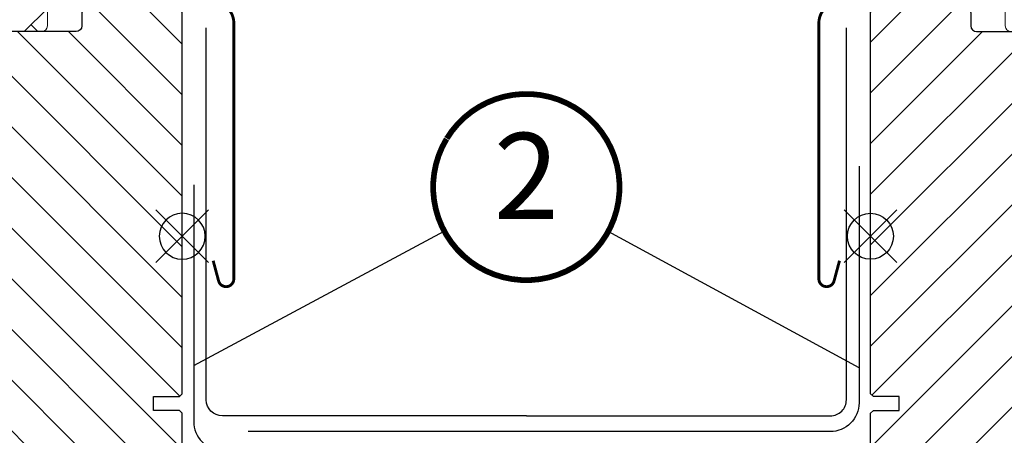
# Model space of a CAD drawing. Units: millimetres. Extents: x -1818 to 5392, y -1757 to 3712.
# Drawn here: x 3761 to 3933, y 537 to 610 of the extents above; entities that cross this region are included whole.
import ezdxf
from ezdxf.enums import TextEntityAlignment as Align

# ---------------------------------------------------------------- set-up
doc = ezdxf.new("R2010")
doc.units = ezdxf.units.MM
doc.header["$LTSCALE"] = 20
doc.header["$MEASUREMENT"] = 0
doc.linetypes.add('AUSGEZOGEN', pattern=[0])
doc.layers.get('0').update_dxf_attribs({"plot": 0})
for name, color, linetype in [('KOTY POPISY', 1, 'Continuous'), ('KOTY POPISY DETAILY', 1, 'Continuous'), ('LEMOVANI', 4, 'Continuous'), ('OKNO', 2, 'Continuous'), ('SRAFY OKNA', 8, 'Continuous'), ('ZAPUSTENA MONTAZ', 5, 'Continuous'), ('ZATEPLOVACI SADA', 6, 'Continuous')]:
    doc.layers.add(name, color=color, linetype=linetype)
doc.layers.get('0').off()
doc.styles.add('Verdana', font='verdana.ttf')
doc.dimstyles.new('Standard_Detail_M_5', dxfattribs={"dimtxt": 10, "dimasz": 12.5, "dimexe": 20, "dimexo": 0, "dimgap": 4, "dimtad": 1, "dimdec": 0, "dimdsep": 46, "dimtxsty": 'Verdana', "dimblk": 'ARCHTICK', "dimcen": 5, "dimdle": 20, "dimclrd": 256, "dimclre": 256, "dimclrt": 256, "dimadec": 0, "dimazin": 0, "dimtfac": 1, "dimtdec": 0, "dimtmove": 1, "dimatfit": 2, "dimldrblk": 'ARCHTICK', "dimfxl": 1, "dimtolj": 1, "dimtzin": 0, "dimlwd": -1, "dimarcsym": 0})

# ---------------------------------------------------------------- blocks, each defined once
blk = doc.blocks.new('Position_1_5')
at = {"layer": 'KOTY POPISY DETAILY', "const_width": 1}
blk.add_lwpolyline([(-13.86292284780166, 8.478317646559844, -680.2406413038243), (-13.91253766623231, 8.396653838627117, 1.773395182032496)], format="xyb", dxfattribs=at)
at = {"layer": 'KOTY POPISY DETAILY', "style": 'Verdana'}
blk.add_attdef('POS', text='', height=15, dxfattribs=at).set_placement((0, 0), align=Align.MIDDLE)
blk = doc.blocks.new('_ArchTick')
at = {"color": 0, "linetype": 'ByBlock', "const_width": 0.15}
blk.add_lwpolyline([(-0.5, -0.5), (0.5, 0.5)], dxfattribs=at)
blk = doc.blocks.new('*D77')
at = {"layer": 'Defpoints', "color": 0, "transparency": 16777216}
for p in [(3909.479809578993, 748.7657987293326), (3789.48131757026, 559.7630181269585), (3909.479809578993, 559.7614958305776)]:
    blk.add_point(p, dxfattribs=at)
at = {"layer": 'KOTY POPISY DETAILY', "lineweight": -2, "transparency": 16777216}
for p, q in [((3789.48131757026, 559.7630181269585), (3789.48131757026, 768.7657987293326)), ((3909.479809578993, 559.7614958305776), (3909.479809578993, 768.7657987293326))]:
    blk.add_line(p, q, dxfattribs=at)
at = {"layer": 'KOTY POPISY DETAILY', "transparency": 16777216}
blk.add_line((3769.48131757026, 748.7657987293326), (3929.479809578993, 748.7657987293326), dxfattribs=at)
at = {"layer": 'KOTY POPISY DETAILY', "transparency": 16777216, "xscale": 12.5, "yscale": 12.5, "zscale": 12.5, "rotation": 180}
blk.add_blockref('_ArchTick', (3789.48131757026, 748.7657987293326), dxfattribs=at)
at = {"layer": 'KOTY POPISY DETAILY', "transparency": 16777216, "xscale": 12.5, "yscale": 12.5, "zscale": 12.5}
blk.add_blockref('_ArchTick', (3909.479809578993, 748.7657987293326), dxfattribs=at)
at = {"layer": 'KOTY POPISY DETAILY', "transparency": 16777216, "insert": (3849.393500097943, 779.624368010459), "char_height": 10, "attachment_point": 5, "style": 'Verdana'}
blk.add_mtext('\\A1;rámová vzdálenost\\P10,12,14,16 cm', dxfattribs=at)
blk = doc.blocks.new('Punkt_blau')
at = {"layer": 'ZAPUSTENA MONTAZ'}
for p, q in [((4.596194077713335, 4.596194077711857), (-4.596194077711743, -4.596194077710607)), ((4.59619407771288, -4.596194077712539), (-4.596194077710607, 4.596194077711857))]:
    blk.add_line(p, q, dxfattribs=at)
blk.add_circle((0, 0), 4, dxfattribs=at)
blk = doc.blocks.new('V22_GGL_66_li')
at = {"layer": 'SRAFY OKNA', "linetype": 'Continuous', "lineweight": 0}
h = blk.add_hatch(dxfattribs=at)
h.set_pattern_fill('AR-HBONE', color=6, scale=1.25, angle=90.0000000000002, style=0)
h.set_pattern_definition([(135.0000000000002, (-3073.712153325136, -1869.427034170737), (-7.071067811865475, -2.413340409809185e-14), [15, -5]), (225.0000000000002, (-3077.247687231385, -1865.891500264487), (-7.071067811865475, -2.413340409809185e-14), [15, -5])])
edge = h.paths.add_edge_path()
edge.add_line((42.00000572204544, 17.00000028013983), (43.84530184580581, 17.00000028013983))
edge.add_arc((43.84530184580592, 19.00000028013996), 2.000000000000131, 269.9999999999968, 329.9999999999978)
edge.add_line((45.57735265337487, 18.00000028013983), (47.32051045987419, 21.01923816660656))
edge.add_arc((30.00000238418353, 31.01923816660691), 20.00000000000181, 330.0000000000019, 359.999999999999)
edge.add_line((50.00000238418534, 31.01923816660656), (50.00000238418534, 93.30000028014001))
edge.add_arc((49.00000238418534, 93.30000028014001), 1, 0, 90)
edge.add_line((49.00000238418534, 94.30000028014001), (24.50000238418534, 94.30000028013956))
edge.add_arc((24.50000238418528, 93.30000028013961), 0.9999999999999432, 89.99999999999675, 180.0000000000033)
edge.add_line((23.50000238418534, 93.30000028013956), (23.49997568130448, 76.70000230669757))
edge.add_arc((24.50002220234712, 76.70004680217214), 1.000046522032519, 180.0025492843032, 270.0000119741957)
edge.add_line((24.50002241134598, 75.70000028013965), (33.00000238418534, 75.70000028013965))
edge.add_line((33.00000238418534, 75.70000028013965), (33.00000238418534, 26.69999969899436))
edge.add_line((33.00000238418534, 26.69999969899436), (32.99999952316284, 26.0000005364459))
edge.add_line((32.99999952316284, 26.0000005364459), (40.49999237060547, 26.0000005364459))
edge.add_arc((40.49999237060547, 24.4999900459995), 1.500010490446392, 0.0003557376356866371, 90, ccw=False)
edge.add_line((42.00000286102295, 24.49999935925416), (42.00000572204544, 17.00000028013983))
at = {"layer": 'SRAFY OKNA'}
h = blk.add_hatch(dxfattribs=at)
h.set_pattern_fill('ANSI31', color=256, scale=50, style=0)
h.set_pattern_definition([(45, (-3073.712153325136, -1869.427034170737), (-4.419417382415921, 4.419417382415922), [])])
edge = h.paths.add_edge_path()
edge.add_line((42.00000286102295, 7.499999832366029), (42.00000286102295, -8.688705042000493))
edge.add_arc((40.50361496583537, -8.688800442641423), 1.496387898228893, -8.50371801672901, 0.0036528323292941423, ccw=False)
edge.add_line((41.98355197906494, -8.910076692696293), (36.49080514907882, -45.72137072681971))
edge.add_arc((35.0072069573821, -45.49997128927953), 1.50002710153814, 269.99919705586973, 351.5123076445875, ccw=False)
edge.add_line((35.00718593597412, -46.9999983906705), (27.30000734329224, -46.9999983906705))
edge.add_line((27.30000734329224, -46.9999983906705), (27.30000734329224, -35.00000014900752))
edge.add_line((27.30000734329224, -35.00000014900752), (14.80001926422119, -35.00000014900752))
edge.add_line((14.80001926422119, -35.00000014900752), (14.80001926422119, -41.99999943375178))
edge.add_line((14.80001926422119, -41.99999943375178), (7.5, -49.30000007152148))
edge.add_line((7.5, -49.30000007152148), (1.99998140335083, -49.30000007152148))
edge.add_line((1.99998140335083, -49.30000007152148), (7.152557373046875e-06, -47.29999974369593))
edge.add_line((7.152557373046875e-06, -47.29999974369593), (7.152557373046875e-06, -19.99999955296107))
edge.add_line((7.152557373046875e-06, -19.99999955296107), (15.00000225768144, -19.73817374813916))
edge.add_line((15.00000225768144, -19.73817374813916), (14.99999284744263, -0.2618259750265679))
edge.add_line((14.99999284744263, -0.2618259750265679), (0.9999942779541016, -0.01745506414908959))
edge.add_line((0.9999942779541016, -0.01745506414908959), (0.9999942779541016, 1.500000013042609))
edge.add_line((0.9999942779541016, 1.500000013042609), (7.152557373046875e-06, 1.500000013042609))
edge.add_line((7.152557373046875e-06, 1.500000013042609), (7.152557373046875e-06, 9.100000374023239))
edge.add_line((7.152557373046875e-06, 9.100000374023239), (0.4999709129333496, 9.600000455979625))
edge.add_line((0.4999709129333496, 9.600000455979625), (5.000002384185791, 9.600000455979625))
edge.add_line((5.000002384185791, 9.600000455979625), (5.000002384185791, 12.00000010431222))
edge.add_line((5.000002384185791, 12.00000010431222), (0.4999709129333496, 12.00000010431222))
edge.add_line((0.4999709129333496, 12.00000010431222), (7.152557373046875e-06, 12.50000018626861))
edge.add_line((7.152557373046875e-06, 12.50000018626861), (7.152557373046875e-06, 78.69999855757169))
edge.add_arc((1.499997669551703, 78.70001108049473), 1.499990517046832, 89.99923706661951, 180.0004783434491, ccw=False)
edge.add_line((1.500017642974854, 80.20000159740857), (15.99997997283936, 80.20000159740857))
edge.add_arc((16.00000401621128, 78.70001515046397), 1.4999864471373, -0.0006338075248777386, 90.00091839745562, ccw=False)
edge.add_line((17.49999046325684, 78.69999855757169), (17.49999046325684, 76.70000195503644))
edge.add_arc((18.50000686634849, 76.70001633124411), 1.000016403194985, 180.0008236825336, 269.9983225391627)
edge.add_line((18.49997758865356, 75.69999992847806), (31.49998903274536, 75.69999992847852))
edge.add_arc((31.50000045919842, 74.20000086455184), 1.49999906396986, -0.00015186869069339082, 90.0004364586203, ccw=False)
edge.add_line((32.99999952316284, 74.19999688864164), (32.99999952316284, 26.0000005364459))
edge.add_line((32.99999952316284, 26.0000005364459), (40.49999237060547, 26.0000005364459))
edge.add_arc((40.49999706117251, 24.49999473659545), 1.500005799857776, 0.00017657187328268265, 90.00017916576178, ccw=False)
edge.add_line((42.00000286102295, 24.49999935925416), (42.00000286102295, 15.59999957681111))
edge.add_arc((40.49999753226894, 15.60000796710119), 1.500005328777252, 314.99975974222787, 359.99967951566066, ccw=False)
edge.add_line((41.56065702438354, 14.53933957964546), (40.46065330505371, 13.43933958560592))
edge.add_arc((39.40000711744506, 14.49996774052033), 1.499967472409051, 269.9992946289982, 315.00048706444903, ccw=False)
edge.add_line((39.39998865127563, 13.00000026822454), (32.49997615814209, 13.00000026822454))
edge.add_line((32.49997615814209, 13.00000026822499), (32.49997615814209, 8.999999612573902))
edge.add_line((32.49997615814209, 8.999999612573902), (40.49999237060547, 8.999999612573902))
edge.add_arc((40.49999863830772, 7.499995389865035), 1.500004222721848, 0.0001696905562766915, 90.0002394079167, ccw=False)
at = {"layer": 'OKNO', "color": 4, "const_width": 0.5}
blk.add_lwpolyline([(-5.399985876799292, 35.72530544886104), (-6.346150007963843, 32.20006696471683, -0.8767996487173338), (-8.999987211943335, 32.55000955948344), (-8.999987211943335, 77.20001287350169, -0.414215587943643), (-5.349977579832739, 80.8500076044511), (16.45000401425295, 80.8500076044511, 0.4142222833803494), (17.15000096249514, 81.55001200327388), (17.15000096249514, 90.85001296886912, 0.8966200894135502), (15.76651755261355, 91.00125975498668), (14.9346751301282, 87.2422108758401)], format="xyb", dxfattribs=at)
at = {"layer": 'OKNO'}
blk.add_lwpolyline([(7.152557373046875e-06, 1.500000013042609), (7.152557373046875e-06, 9.100000374023239), (0.4999709129333496, 9.600000455979625), (5.000002384185791, 9.600000455979625), (5.000002384185791, 12.00000010431222), (0.4999709129333496, 12.00000010431222), (7.152557373046875e-06, 12.50000018626861), (7.152557373046875e-06, 78.69999855757169, -0.4142199077336921), (1.500017642974854, 80.20000159740857), (15.99997997283936, 80.20000159740857, -0.4142214971911968), (17.49999046325684, 78.69999855757169), (17.49999046325684, 76.70000195503644, 0.4142007767085054), (18.49997758865356, 75.69999992847806), (31.49998903274536, 75.69999992847852, -0.414216569876716)], format="xyb", dxfattribs=at)
at = {"layer": 'SRAFY OKNA', "color": 6, "linetype": 'Continuous', "lineweight": 0}
blk.add_lwpolyline([(42.00000572204544, 17.00000028013983), (43.84530184580581, 17.00000028013983, 0.2679491924311278), (45.57735265337487, 18.00000028013983), (47.32051045987419, 21.01923816660656, 0.1316524975873833), (50.00000238418534, 31.01923816660656), (50.00000238418534, 93.30000028014001, 0.414213562373095), (49.00000238418534, 94.30000028014001), (24.50000238418534, 94.30000028013956, 0.4142135623731283), (23.50000238418534, 93.30000028013956), (23.49997568130448, 76.70000230669757, 0.4142005918275679), (24.50002241134598, 75.70000028013965), (33.00000238418534, 75.70000028013965), (33.00000238418534, 26.69999969899436), (32.99999952316284, 26.0000005364459), (40.49999237060547, 26.0000005364459, -0.4142117438608925), (42.00000286102295, 24.49999935925416)], format="xyb", close=True, dxfattribs=at)
at = {"layer": 'ZAPUSTENA MONTAZ'}
blk.add_blockref('Punkt_blau', (-0.001515143823780818, 40.00000000000091), dxfattribs=at)

msp = doc.modelspace()

# ---------------------------------------------------------------- linework, layer by layer
at = {"layer": 'KOTY POPISY', "color": 7}
msp.add_circle((3849.481324817172, 608.4967759098136), 200, dxfattribs=at)
at = {"layer": 'KOTY POPISY DETAILY', "lineweight": 25}
for p, q in [((3791.481325005877, 549.5465935393595), (3835.162964867757, 572.9891423014417)), ((3907.481324628463, 549.1380452124272), (3863.757571789643, 572.9111820187218))]:
    msp.add_line(p, q, dxfattribs=at)
at = {"layer": 'LEMOVANI'}
for points in [[(3839.481324817172, 540.7464289678283), (3796.481324911523, 540.7464289678283, -0.414213562373095), (3793.681324911522, 543.546428967828), (3793.681324911522, 608.4464289678288)], [(3849.481324722817, 540.7464289678285), (3796.481324911523, 540.7464289678285, -0.414213562373095), (3793.681324911522, 543.5464289678282), (3793.681324911522, 608.4464289678288)], [(3849.481324722817, 540.7464289678283), (3902.48132453411, 540.7464289678283, 0.414213562373095), (3905.281324534113, 543.546428967828), (3905.281324534113, 608.4464289678288)]]:
    msp.add_lwpolyline(points, format="xyb", dxfattribs=at)
at = {"layer": 'ZATEPLOVACI SADA', "linetype": 'AUSGEZOGEN'}
for points in [[(3907.48132453411, 584.2955975212424), (3907.481324534112, 543.0055212876582, -0.4142135623731064), (3902.481324534112, 538.005521287658), (3800.981746216388, 538.0055212876573)], [(3791.481324911525, 581.0365052014129), (3791.481324911523, 539.7464289678287, 0.4142135623731064), (3796.481324911523, 534.7464289678285), (3897.980903229246, 534.7464289678278)]]:
    msp.add_lwpolyline(points, format="xyb", dxfattribs=at)

# ---------------------------------------------------------------- block references
at = {"layer": 'KOTY POPISY DETAILY'}
msp.add_blockref('Position_1_5', (3849.481324817157, 580.6733513276654), dxfattribs=at).add_auto_attribs({'POS': '2'})
at = {"layer": 'OKNO', "xscale": -1}
msp.add_blockref('V22_GGL_66_li', (3789.481333802348, 532.095017463512), dxfattribs=at)
at = {"layer": 'OKNO'}
msp.add_blockref('V22_GGL_66_li', (3909.481315643288, 532.095017463512), dxfattribs=at)

# ---------------------------------------------------------------- dimensions: what is measured, and where the dimension line sits
at = {"layer": 'KOTY POPISY DETAILY'}
dim = msp.add_linear_dim(base=(3909.479809578993, 748.7657987293326), p1=(3789.48131757026, 559.7630181269585), p2=(3909.479809578993, 559.7614958305776), text='rámová vzdálenost\\P10,12,14,16 cm', dimstyle='Standard_Detail_M_5', override={"dimtmove": 2, "dimatfit": 3}, dxfattribs=at)
dim.commit()
dim.dimension.update_dxf_attribs({"geometry": '*D77', "text_midpoint": (3849.393500097943, 779.624368010459), "dimtype": 160})

doc.saveas('drawing.dxf')
